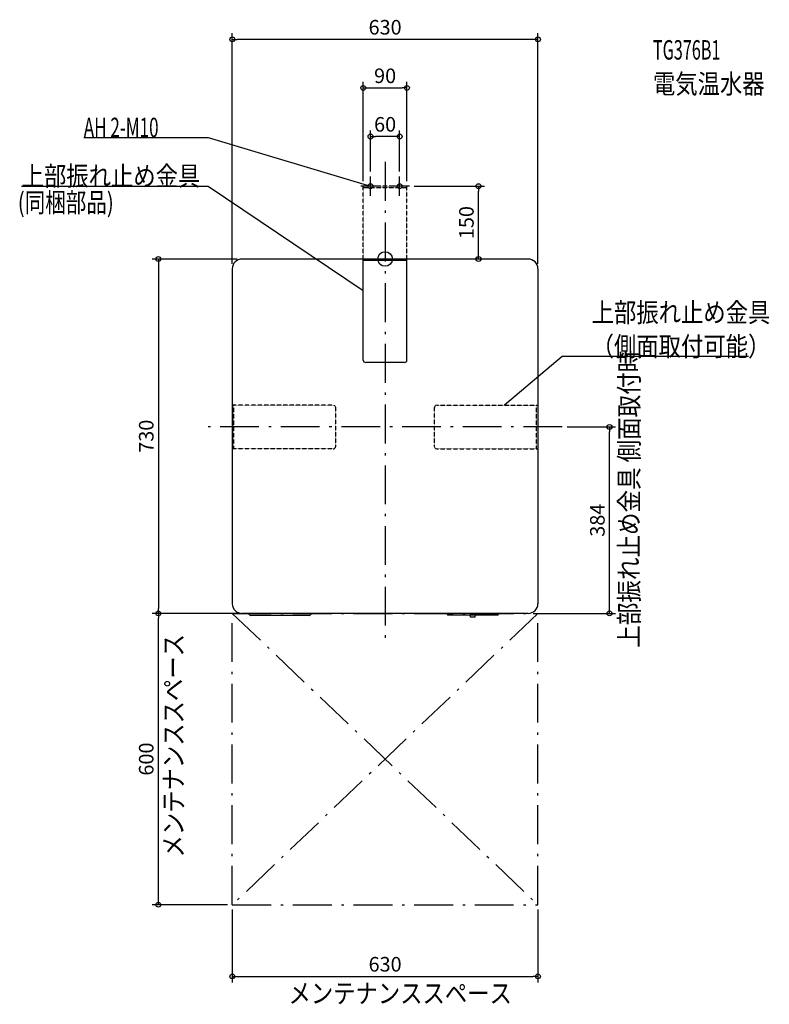
# Model space of a CAD drawing. Extents: x -753 to 792, y -1535 to 493.
import ezdxf
from ezdxf.enums import TextEntityAlignment as Align

# ---------------------------------------------------------------- set-up
doc = ezdxf.new("R2010")
doc.units = 0
doc.linetypes.add('DASHDOT', pattern=[125, 80, -20, 5, -20])
doc.linetypes.add('DIVIDE', pattern=[1.25, 0.5, -0.25, 0, -0.25, 0, -0.25])
doc.layers.get('DEFPOINTS').update_dxf_attribs({"linetype": 'CONTINUOUS'})
for name, color, linetype in [('ARRANGE', 1, 'CONTINUOUS'), ('BASIS', 6, 'CONTINUOUS'), ('DETAIL', 5, 'CONTINUOUS'), ('ETC', 61, 'CONTINUOUS'), ('FIX', 11, 'CONTINUOUS'), ('NOTE', 4, 'CONTINUOUS'), ('OUTLINE', 3, 'CONTINUOUS'), ('SERVICESPACE', 2, 'CONTINUOUS'), ('SIZE', 30, 'CONTINUOUS')]:
    doc.layers.add(name, color=color, linetype=linetype)
doc.styles.add('STANDARD1', font='MONOTXT', dxfattribs={"bigfont": 'BIGFONT'})

msp = doc.modelspace()

# ---------------------------------------------------------------- linework, layer by layer
at = {"layer": 'ARRANGE', "linetype": 'CONTINUOUS'}
msp.add_circle((0, 0), 15, dxfattribs=at)
at = {"layer": 'BASIS', "linetype": 'DASHDOT'}
for p, q in [((0, 200), (0, -780)), ((365, -346), (-365, -346))]:
    msp.add_line(p, q, dxfattribs=at)
at = {"layer": 'DEFPOINTS', "color": 30, "linetype": 'CONTINUOUS'}
for p in [(-315, 452.4), (45, 352.4), (-30, 252.4), (-30, 170), (30, 170), (-45, 150), (45, 150), (50, 150), (192.6, 150), (-295, 0), (295, 0), (-315, -20), (315, -20), (365, -346), (462.6, -346), (-467.4, -730), (-467.4, -730), (-315, -730), (-295, -730), (295, -730), (-315, -1330), (-315, -1330), (315, -1330), (315, -1477.6)]:
    msp.add_point(p, dxfattribs=at)
at = {"layer": 'DETAIL', "linetype": 'DIVIDE'}
for p, q in [((45, 150), (-45, 150)), ((-45, 3.2), (-45, 150)), ((45, 146.8), (-45, 146.8)), ((45, 3.2), (45, 150)), ((-106.8, -301), (-315, -301)), ((-311.8, -391), (-311.8, -301)), ((106.8, -301), (315, -301)), ((311.8, -391), (311.8, -301)), ((-101.8, -386), (-101.8, -306)), ((101.8, -386), (101.8, -306)), ((-106.8, -391), (-315, -391)), ((106.8, -391), (315, -391))]:
    msp.add_line(p, q, dxfattribs=at)
at = {"layer": 'DETAIL', "linetype": 'CONTINUOUS'}
for p, q in [((295, 0), (-295, 0)), ((-45, -208.2), (-45, 3.2)), ((45, -208.2), (45, 3.2)), ((-315, -20), (-315, -710)), ((45, -3.2), (-45, -3.2)), ((315, -20), (315, -710)), ((40, -213.2), (-40, -213.2)), ((295, -730), (-295, -730)), ((127.8, -730), (128.1, -731.8)), ((234.2, -730), (233.9, -731.8)), ((-156.6, -734), (-276.6, -734)), ((129.6, -733), (232.4, -733)), ((186.5, -733), (175.5, -733)), ((176, -738), (175.5, -733)), ((186, -738), (176, -738)), ((186, -738), (186.5, -733))]:
    msp.add_line(p, q, dxfattribs=at)
for centre, radius, start, end in [((-295, -20), 20, 90, 180), ((295, -20), 20, 0, 90), ((-40, -208.2), 5, 180, 270), ((40, -208.2), 5, 270, 0), ((-295, -710), 20, 180, 270), ((-276.6, -729), 5, 191.537, 270), ((-156.6, -729), 5, 270, 348.463), ((295, -710), 20, 270, 0), ((129.6, -731.5), 1.5, 191.3099, 270), ((232.4, -731.5), 1.5, 270, 348.6901)]:
    msp.add_arc(centre, radius, start, end, dxfattribs=at)
at = {"layer": 'DETAIL', "linetype": 'DIVIDE'}
for centre, start, end in [((-106.8, -306), 0, 90), ((106.8, -306), 90, 180), ((-106.8, -386), 270, 0), ((106.8, -386), 180, 270)]:
    msp.add_arc(centre, 5, start, end, dxfattribs=at)
at = {"layer": 'FIX', "linetype": 'CONTINUOUS'}
for centre in [(-30, 150), (30, 150)]:
    msp.add_circle(centre, 5, dxfattribs=at)
at = {"layer": 'NOTE', "linetype": 'CONTINUOUS'}
for p, q in [((-621.2, 250), (-365, 250)), ((-365, 250), (-30, 150)), ((-30, 130), (-30, 170)), ((30, 130), (30, 170)), ((-749.2, 150), (-365, 150)), ((-365, 150), (-45, -64.8)), ((-10, 150), (-50, 150)), ((-30, 150), (-32, 150.1)), ((-30, 150), (-31.7, 151)), ((50, 150), (10, 150)), ((-45, -64.8), (-46.9, -64.2)), ((-45, -64.8), (-46.3, -63.3)), ((365, -201), (246.3, -301)), ((749.2, -201), (365, -201)), ((246.3, -301), (247.5, -299.4)), ((246.3, -301), (248.1, -300.2))]:
    msp.add_line(p, q, dxfattribs=at)
at = {"layer": 'OUTLINE', "linetype": 'CONTINUOUS'}
for p, q in [((295, 0), (-295, 0)), ((-315, -20), (-315, -710)), ((315, -20), (315, -710)), ((295, -730), (-295, -730))]:
    msp.add_line(p, q, dxfattribs=at)
for centre, start, end in [((-295, -20), 90, 180), ((295, -20), 0, 90), ((-295, -710), 180, 270), ((295, -710), 270, 0)]:
    msp.add_arc(centre, 20, start, end, dxfattribs=at)
at = {"layer": 'SERVICESPACE', "linetype": 'DASHDOT'}
for p, q in [((315, -730), (-315, -1330)), ((-315, -730), (315, -1330)), ((-315, -1330), (-315, -730)), ((-315, -730), (315, -730)), ((315, -1330), (315, -730)), ((-315, -1330), (315, -1330))]:
    msp.add_line(p, q, dxfattribs=at)
at = {"layer": 'SIZE', "color": 30, "linetype": 'CONTINUOUS'}
for p, q in [((-315, -10), (-315, 464.9)), ((-315, 452.4), (-305, 452.4)), ((305, 452.4), (-305, 452.4)), ((315, 452.4), (305, 452.4)), ((315, -10), (315, 464.9)), ((-45, 160), (-45, 364.9)), ((-45, 352.4), (-35, 352.4)), ((-35, 352.4), (35, 352.4)), ((45, 352.4), (35, 352.4)), ((45, 160), (45, 364.9)), ((-30, 180), (-30, 264.9)), ((30, 180), (30, 264.9)), ((-30, 252.4), (-20, 252.4)), ((20, 252.4), (-20, 252.4)), ((30, 252.4), (20, 252.4)), ((60, 150), (205.1, 150)), ((192.6, 150), (192.6, 140)), ((192.6, 10), (192.6, 140)), ((-305, 0), (-479.9, 0)), ((-467.4, 0), (-467.4, -10)), ((285, 0), (180.1, 0)), ((192.6, 0), (192.6, 10)), ((-467.4, -10), (-467.4, -720)), ((375, -346), (475.1, -346)), ((462.6, -346), (462.6, -356)), ((462.6, -720), (462.6, -356)), ((-325, -730), (-479.9, -730)), ((-305, -730), (-479.9, -730)), ((-467.4, -730), (-467.4, -720)), ((-467.4, -730), (-467.4, -740)), ((305, -730), (475.1, -730)), ((462.6, -730), (462.6, -720)), ((-467.4, -1320), (-467.4, -740)), ((-325, -1330), (-479.9, -1330)), ((-467.4, -1330), (-467.4, -1320)), ((-315, -1340), (-315, -1490.1)), ((315, -1340), (315, -1490.1)), ((-315, -1477.6), (-305, -1477.6)), ((-305, -1477.6), (305, -1477.6)), ((315, -1477.6), (305, -1477.6))]:
    msp.add_line(p, q, dxfattribs=at)
for centre in [(-315, 452.4), (315, 452.4), (-45, 352.4), (45, 352.4), (-30, 252.4), (30, 252.4), (192.6, 150), (-467.4, 0), (192.6, 0), (462.6, -346), (-467.4, -730), (-467.4, -730), (462.6, -730), (-467.4, -1330), (-315, -1477.6), (315, -1477.6)]:
    msp.add_circle(centre, 5, dxfattribs=at)

# ---------------------------------------------------------------- texts
at = {"layer": 'ETC', "linetype": 'CONTINUOUS', "style": 'STANDARD1'}
for s, width, p in [('TG376B1', 0.6125, (552.1, 410.8)), ('電気温水器', 0.84375, (552.1, 340.8))]:
    msp.add_text(s, height=40, rotation=0, dxfattribs=dict(at, width=width)).set_placement(p)
at = {"layer": 'NOTE', "linetype": 'CONTINUOUS', "style": 'STANDARD1'}
for s, rotation, width, p in [('AH 2-M10', 0, 0.644737, (-621.2, 251)), ('上部振れ止め金具', 0, 0.84375, (-749.2, 151)), ('(同梱部品)', 0, 0.775735, (-757.2, 96.4)), ('上部振れ止め金具', 0, 0.84375, (425.8, -130)), ('（側面取付可能）', 0, 0.84375, (425.8, -200)), ('上部振れ止め金具 側面取付時', 90, 0.850309, (522.9, -800.5)), ('メンテナンススペース', 90, 0.84375, (-416.3, -1232.8)), ('メンテナンススペース', 0, 0.84375, (-199.1, -1532.5))]:
    msp.add_text(s, height=40, rotation=rotation, dxfattribs=dict(at, width=width)).set_placement(p)
at = {"layer": 'SIZE', "color": 30, "linetype": 'CONTINUOUS'}
for s, p in [('630', (0, 462.4)), ('90', (0, 362.4)), ('60', (0, 262.4)), ('630', (0, -1467.6))]:
    msp.add_text(s, height=30, dxfattribs=at).set_placement(p, align=Align.CENTER)
for s, p in [('150', (182.6, 75)), ('730', (-477.4, -365)), ('384', (452.6, -538)), ('600', (-477.4, -1030))]:
    msp.add_text(s, height=30, rotation=90, dxfattribs=at).set_placement(p, align=Align.CENTER)

doc.saveas('drawing.dxf')
